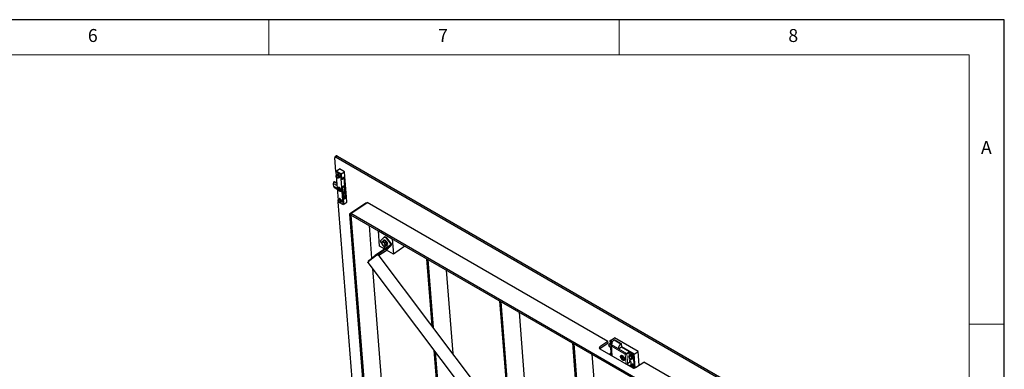
# Model space of a CAD drawing. Units: millimetres. Extents: x 5 to 415, y 1 to 292.
# Drawn here: x 274 to 415, y 242 to 292 of the extents above; entities that cross this region are included whole.
import ezdxf

# ---------------------------------------------------------------- set-up
doc = ezdxf.new("R2010")
doc.units = ezdxf.units.MM
doc.linetypes.add('PHANTOM', pattern=[12.7, 6.35, -1.27, 1.27, -1.27, 1.27, -1.27])
doc.styles.add('SLDTEXTSTYLE0', font='ISOCP', dxfattribs={"width": 0.96})

msp = doc.modelspace()

# ---------------------------------------------------------------- linework, layer by layer
at = {"color": 7, "linetype": 'Continuous', "lineweight": 25}
for p, q in [((415, 292), (5, 292)), ((415, 5), (415, 292)), ((319.5701468, 270.3316739), (319.4152273, 272.2870244)), ((319.6513845, 272.5362429), (319.4557134, 272.403516)), ((319.5945268, 272.3897056), (401.6974809, 224.9926791)), ((319.7901979, 272.5224325), (401.893152, 225.125406)), ((319.555894, 270.322006), (319.6341625, 270.3750968)), ((319.555894, 270.322006), (319.6040756, 269.7138719)), ((320.2630008, 269.9138019), (319.555894, 270.322006)), ((319.6341625, 270.3750968), (320.1037732, 270.6936414)), ((320.3412693, 269.9668927), (319.6341625, 270.3750968)), ((319.7860411, 269.9372503), (319.7469068, 269.9107049)), ((320.8108799, 270.2854373), (320.1037732, 270.6936414)), ((320.2630008, 269.9138019), (320.3412693, 269.9668927)), ((320.6053809, 265.5923781), (320.2630008, 269.9138019)), ((320.3412693, 269.9668927), (320.8108799, 270.2854373)), ((320.3412693, 269.9668927), (320.3960501, 269.2754649)), ((320.8656608, 269.5940095), (320.8108799, 270.2854373)), ((319.715173, 268.3116317), (319.1888255, 268.6154857)), ((319.2843548, 268.8318975), (319.3821903, 268.898261)), ((319.6926265, 268.5962072), (319.2843548, 268.8318975)), ((319.3821903, 268.898261), (319.6824274, 268.7249378)), ((319.5984072, 269.7021434), (319.6229392, 269.7529019)), ((319.6073374, 269.6727029), (319.8814035, 266.2135185)), ((319.7028242, 269.4769139), (319.6366344, 269.5800449)), ((319.6754338, 269.8226278), (319.7788551, 269.8927802)), ((319.869577, 269.8404076), (319.7788551, 269.8927802)), ((319.8568775, 269.7178826), (319.9602988, 269.788035)), ((319.8568775, 269.7178826), (319.8951047, 269.595784)), ((319.9602988, 269.788035), (319.869577, 269.8404076)), ((319.8842679, 269.3721687), (319.9876892, 269.4423211)), ((319.9612945, 269.492653), (319.9087999, 269.4229271)), ((320.0125074, 269.6754202), (319.9602988, 269.788035)), ((319.9612945, 269.492653), (320.0647159, 269.5628054)), ((319.9876892, 269.4423211), (320.0262026, 269.5025632)), ((320.0647159, 269.5628054), (320.0125074, 269.6754202)), ((320.0187713, 269.4909394), (320.0275853, 269.496918)), ((320.0262026, 269.5025632), (320.0647159, 269.5628054)), ((320.0587718, 269.4509417), (320.097906, 269.4774871)), ((320.3960501, 269.2754649), (320.8656608, 269.5940095)), ((320.4811661, 269.2421272), (320.5985688, 269.3217633)), ((320.7233661, 269.3413617), (320.5990219, 269.413144)), ((320.7482581, 269.5143734), (320.8656608, 269.5940095)), ((320.9126005, 267.4400899), (320.7482581, 269.5143734)), ((320.7688009, 269.2550879), (320.9126005, 267.4400899)), ((321.0984792, 266.6554413), (320.8656608, 269.5940095)), ((319.2196397, 268.2265575), (319.7459873, 267.9227036)), ((319.3459832, 268.0540412), (319.754255, 267.8183509)), ((319.9644235, 268.0282306), (319.9883901, 267.7257309)), ((320.2394095, 267.8694846), (319.9644235, 268.0282306)), ((320.2182906, 267.8816762), (319.9883901, 267.7257309)), ((319.9883901, 267.7257309), (320.2633761, 267.5669849)), ((320.2633761, 267.5669849), (320.2394095, 267.8694846)), ((320.7624323, 268.2944981), (320.4884927, 268.1086804)), ((320.4884927, 268.1086804), (320.6170081, 266.4865952)), ((320.5087076, 267.853534), (320.5106727, 267.8523996)), ((320.5106727, 267.8523996), (320.5637504, 268.0933181)), ((320.5414869, 267.4634714), (320.5106727, 267.8523996)), ((320.5637504, 268.0933181), (320.5108588, 268.1238518)), ((320.5414869, 267.4634714), (320.5395218, 267.4646059)), ((320.6253789, 267.3154618), (320.5414869, 267.4634714)), ((320.5477895, 267.3602532), (320.6253789, 267.3154618)), ((320.5637504, 268.0933181), (320.661586, 268.1596816)), ((320.6086944, 268.1902152), (320.661586, 268.1596816)), ((320.7232144, 267.3818253), (320.6253789, 267.3154618)), ((320.8343321, 267.3869991), (320.638661, 267.2542722)), ((320.7172284, 267.2089162), (320.638661, 267.2542722)), ((320.638661, 267.2542722), (320.6831704, 266.6924871)), ((320.661586, 268.1596816), (320.745478, 268.0116719)), ((320.9128995, 267.3416431), (320.7172284, 267.2089162)), ((320.7172284, 267.2089162), (320.7617378, 266.6471311)), ((320.7762922, 267.6227438), (320.7232144, 267.3818253)), ((320.745478, 268.0116719), (320.7762922, 267.6227438)), ((320.8343321, 267.3869991), (320.7624323, 268.2944981)), ((320.9126005, 267.4400899), (320.8343321, 267.3869991)), ((320.9896055, 266.8339897), (320.9450961, 267.3957748)), ((319.875735, 266.2017901), (319.900267, 266.2525485)), ((319.8846652, 266.1723495), (319.8982741, 266.0005821)), ((319.8982741, 266.0005821), (320.6053809, 265.5923781)), ((319.9801521, 265.9765605), (319.9139622, 266.0796916)), ((323.1471703, 225.183504), (319.9140128, 265.9914964)), ((319.9527617, 266.3222744), (320.056183, 266.3924268)), ((320.0633689, 266.436897), (320.0242347, 266.4103516)), ((320.1469049, 266.3400542), (320.056183, 266.3924268)), ((320.1342053, 266.2175292), (320.2376267, 266.2876816)), ((320.1342053, 266.2175292), (320.1724326, 266.0954307)), ((320.2376267, 266.2876816), (320.1469049, 266.3400542)), ((320.1615958, 265.8718153), (320.2650171, 265.9419677)), ((320.2386224, 265.9922997), (320.1861278, 265.9225737)), ((320.2898352, 266.1750669), (320.2376267, 266.2876816)), ((320.2386224, 265.9922997), (320.3420438, 266.0624521)), ((320.2650171, 265.9419677), (320.3035304, 266.0022099)), ((320.3420438, 266.0624521), (320.2898352, 266.1750669)), ((320.2960992, 265.990586), (320.3049132, 265.9965647)), ((320.3035304, 266.0022099), (320.3420438, 266.0624521)), ((320.3360997, 265.9505884), (320.3752339, 265.9771337)), ((320.6288685, 266.3368967), (321.0984792, 266.6554413)), ((320.6288685, 266.3368967), (320.6836494, 265.6454688)), ((320.7617378, 266.6471311), (320.6831704, 266.6924871)), ((320.6836494, 265.6454688), (321.15326, 265.9640135)), ((320.6934418, 266.5628444), (320.8108445, 266.6424805)), ((320.8176921, 266.5560521), (320.7002894, 266.4764159)), ((320.7617378, 266.6471311), (320.9574089, 266.779858)), ((320.8908811, 266.6278739), (320.9810766, 266.5758051)), ((320.9810766, 266.5758051), (320.9644936, 266.7851104)), ((320.9810766, 266.5758051), (321.0984792, 266.6554413)), ((321.15326, 265.9640135), (321.0984792, 266.6554413)), ((323.8652779, 265.8004814), (321.5172245, 264.2077582)), ((321.6965241, 264.3104394), (324.0445775, 265.9031625)), ((323.8803628, 265.791773), (323.8652779, 265.8004814)), ((358.4178238, 246.0599098), (324.0445775, 265.9031625)), ((320.6836494, 265.6454688), (320.6053809, 265.5923781)), ((395.549899, 221.6757936), (321.6965241, 264.3104394)), ((321.7136431, 264.0943682), (321.6965241, 264.3104394)), ((321.5172245, 264.2077582), (321.7136431, 264.0943682)), ((321.5172245, 264.2077582), (324.5986453, 225.3149432)), ((395.567018, 221.4597224), (321.7136431, 264.0943682)), ((321.7136431, 264.0943682), (324.7950639, 225.2015532)), ((324.3064757, 262.5975578), (324.6759083, 257.9346853)), ((325.6420141, 261.8265679), (327.6061996, 260.6926677)), ((325.8132041, 259.665856), (325.6420141, 261.8265679)), ((325.9919398, 260.4554452), (326.4772686, 260.9294182)), ((326.1361528, 260.0207722), (326.0529921, 260.1312124)), ((326.1010212, 260.1365936), (326.1408857, 260.219076)), ((326.2261894, 260.3323807), (326.3952275, 260.447042)), ((326.4015086, 260.5072544), (326.3388938, 260.4647817)), ((326.5426505, 260.3619365), (326.3952275, 260.447042)), ((326.546596, 260.9779228), (326.4878946, 260.9381047)), ((326.5210354, 260.1621697), (326.6900735, 260.276831)), ((326.5210354, 260.1621697), (326.5831547, 259.9637596)), ((326.6900735, 260.276831), (326.5426505, 260.3619365)), ((326.7749124, 260.093832), (326.6900735, 260.276831)), ((326.7493334, 260.8112607), (327.3989232, 259.9485841)), ((326.8597512, 259.910833), (326.7749124, 260.093832)), ((326.8080347, 260.8510788), (327.4576245, 259.9884021)), ((327.6061996, 260.6926677), (327.7773896, 258.5319558)), ((327.3872782, 259.8070152), (325.1761961, 258.307202)), ((327.4372457, 259.7406567), (325.3598659, 258.3315359)), ((325.7054027, 258.3582105), (326.7409045, 259.0606083)), ((326.5511445, 259.239852), (325.8132041, 259.665856)), ((326.2706989, 259.7705956), (326.1631404, 259.9381835)), ((326.6656797, 259.3175431), (326.4026374, 259.666872)), ((326.5655448, 259.6003846), (326.7345829, 259.7150459)), ((326.6907131, 259.7961717), (326.6054094, 259.682867)), ((326.6907131, 259.7961717), (326.8597512, 259.910833)), ((326.7345829, 259.7150459), (326.7971671, 259.8129394)), ((326.7601694, 259.0763342), (326.7409045, 259.0606083)), ((326.7601694, 259.0763342), (327.4565107, 259.7563825)), ((326.7850913, 259.7940506), (326.791098, 259.7981251)), ((327.7773896, 258.5319558), (326.7877456, 259.1032651)), ((326.7971671, 259.8129394), (326.8597512, 259.910833)), ((326.8378777, 259.7291606), (326.9004925, 259.7716332)), ((329.4195362, 259.6458508), (327.7773896, 258.5319558)), ((324.13018, 257.337721), (357.2420126, 213.3641205)), ((324.1623165, 257.4659034), (324.1918117, 257.4267327)), ((325.1761961, 258.307202), (325.1445442, 258.2762907)), ((325.1445442, 258.2762907), (325.1888255, 258.2174837)), ((325.1761961, 258.307202), (325.22507, 258.2422958)), ((358.7137097, 214.5220955), (325.625806, 258.4639176)), ((332.5166633, 257.8579174), (332.7130819, 257.7445273)), ((332.5166633, 257.8579174), (333.2733062, 248.3077863)), ((332.7130819, 257.7445273), (333.4827817, 248.029596)), ((324.7929391, 256.4575551), (327.1431173, 226.7942763)), ((335.3059145, 256.2477169), (336.2479723, 244.3573321)), ((342.9268465, 251.8482465), (343.123265, 251.7348565)), ((342.9268465, 251.8482465), (344.3755041, 233.5637031)), ((343.123265, 251.7348565), (344.5849796, 233.2855128)), ((345.7160977, 250.2380461), (347.3501702, 229.6132489)), ((358.4178238, 246.0599098), (357.2437971, 245.2635483)), ((358.4349428, 245.8438386), (358.4178238, 246.0599098)), ((358.6848996, 246.1425804), (358.7240338, 246.1691258)), ((359.0137015, 245.9527671), (358.6848996, 246.1425804)), ((358.6848996, 246.1425804), (358.7113579, 245.8086313)), ((358.7631681, 246.1956712), (358.7240338, 246.1691258)), ((358.7240338, 246.1691258), (359.0329245, 245.990807)), ((358.7631681, 246.1956712), (359.3501814, 246.5938519)), ((359.0535281, 246.0280499), (358.7631681, 246.1956712)), ((359.3114876, 246.3248486), (359.282354, 246.3050868)), ((359.282354, 246.3050868), (360.2644468, 245.7381367)), ((359.3114876, 246.3248486), (360.2935803, 245.7578985)), ((362.7285805, 244.6435437), (359.3501814, 246.5938519)), ((333.5488972, 244.8293553), (335.5980842, 218.9651024)), ((353.3370297, 245.8385757), (353.5334482, 245.7251857)), ((353.3370297, 245.8385757), (355.477702, 218.8196199)), ((353.5334482, 245.7251857), (355.6871774, 218.5414296)), ((357.2323517, 245.0249757), (357.2609161, 245.0474771)), ((357.2445445, 245.0174313), (361.9585897, 242.2960709)), ((357.2609161, 245.0474771), (358.4349428, 245.8438386)), ((358.5442902, 245.5787701), (358.5749552, 245.6422182)), ((358.6748115, 245.2972332), (358.5920742, 245.426147)), ((358.6405735, 245.7293756), (358.7600667, 245.8104297)), ((358.7856509, 245.860496), (358.7230361, 245.8180234)), ((358.7573261, 245.2284345), (358.8209195, 244.4257757)), ((358.873469, 245.744964), (358.7600667, 245.8104297)), ((358.8673781, 245.5984441), (358.9199071, 245.6340754)), ((358.8673781, 245.5984441), (358.8911003, 245.5226748)), ((358.9315012, 245.7114627), (358.873469, 245.744964)), ((358.8754671, 245.4593989), (358.9903318, 244.0096098)), ((359.8987959, 245.015405), (358.9167031, 245.5823551)), ((358.9186729, 245.5574927), (358.9167031, 245.5823551)), ((359.9007657, 244.9905427), (358.9186729, 245.5574927)), ((359.8987959, 245.015405), (359.9007657, 244.9905427)), ((359.9007657, 244.9905427), (360.3312422, 245.2825419)), ((360.2935803, 245.7578985), (360.2644468, 245.7381367)), ((360.2935803, 245.7578985), (360.3312422, 245.2825419)), ((362.1415671, 244.2453629), (360.3305863, 245.2908199)), ((360.3312422, 245.2825419), (361.4704697, 244.6248798)), ((361.0399933, 244.3328806), (361.4704697, 244.6248798)), ((361.4704697, 244.6248798), (361.4738935, 244.5816656)), ((362.1415671, 244.2453629), (362.7285805, 244.6435437)), ((362.8843545, 242.6774084), (362.7285805, 244.6435437)), ((333.7583727, 244.551165), (335.7945027, 218.8517124)), ((356.1262809, 244.2283753), (358.4523681, 214.8691657)), ((358.6538519, 244.1959145), (358.6845169, 244.2593625)), ((358.7501352, 244.3465199), (358.8696283, 244.4275741)), ((358.8952125, 244.4776404), (358.8325978, 244.4351678)), ((358.9614152, 244.3745866), (358.8696283, 244.4275741)), ((360.3486826, 243.973888), (360.6629523, 243.792464)), ((360.376073, 243.6281741), (360.3486826, 243.973888)), ((360.6388164, 243.8063973), (360.376073, 243.6281741)), ((360.6903427, 243.4467501), (360.376073, 243.6281741)), ((360.6629523, 243.792464), (360.6903427, 243.4467501)), ((360.9118885, 244.2535612), (360.890005, 244.2387173)), ((361.0239852, 244.2899638), (361.0299956, 244.2821503)), ((361.0399933, 244.3328806), (361.0434171, 244.2896663)), ((361.0434171, 244.2896663), (361.4738935, 244.5816656)), ((361.0825513, 244.3162117), (361.3564909, 244.5020294)), ((361.121835, 244.2935337), (361.0825513, 244.3162117)), ((361.3957746, 244.4793514), (361.121835, 244.2935337)), ((361.4120011, 243.9232759), (361.4426661, 243.986724)), ((361.5425224, 243.641739), (361.4597851, 243.7706528)), ((361.4738935, 244.5816656), (362.1024329, 244.2188175)), ((361.5082844, 244.0738814), (361.6277775, 244.1549355)), ((362.0632987, 244.1922721), (361.5526105, 244.4870862)), ((361.6533617, 244.2050018), (361.590747, 244.1625292)), ((362.1024329, 244.2188175), (361.5917447, 244.5136316)), ((361.7411798, 244.0894698), (361.6277775, 244.1549355)), ((361.735089, 243.9429498), (361.8545821, 244.024004)), ((361.735089, 243.9429498), (361.782873, 243.7903267)), ((361.8545821, 244.024004), (361.7411798, 244.0894698)), ((361.769327, 243.5108075), (361.8888201, 243.5918616)), ((361.8656103, 243.6614129), (361.799992, 243.5742555)), ((361.9198428, 243.8832355), (361.8545821, 244.024004)), ((361.8656103, 243.6614129), (361.9851034, 243.7424671)), ((361.8888201, 243.5918616), (361.9369618, 243.6671643)), ((361.9851034, 243.7424671), (361.9198428, 243.8832355)), ((361.9276727, 243.6526345), (361.9337984, 243.6567896)), ((361.9369618, 243.6671643), (361.9851034, 243.7424671)), ((361.9649849, 243.6108133), (362.0275996, 243.6532859)), ((362.1024329, 244.2188175), (362.0632987, 244.1922721)), ((362.2162214, 242.262125), (362.0632987, 244.1922721)), ((362.1024329, 244.2188175), (362.1415671, 244.2453629)), ((362.1024329, 244.2188175), (362.2566779, 242.2719808)), ((362.2967764, 242.2863552), (362.1415671, 244.2453629)), ((361.2705309, 242.9372234), (361.5053362, 243.0964958)), ((361.2907846, 242.6815866), (361.2705309, 242.9372234)), ((361.5215627, 242.5404203), (361.5522277, 242.6038683)), ((361.617846, 242.6910257), (361.7373391, 242.7720799)), ((361.6621721, 243.1042305), (361.6886304, 242.7702814)), ((361.7629233, 242.8221462), (361.7003086, 242.7796736)), ((361.8507414, 242.7066141), (361.7373391, 242.7720799)), ((361.8446506, 242.5600942), (361.9641437, 242.6411484)), ((361.8446506, 242.5600942), (361.8924346, 242.407471)), ((361.9641437, 242.6411484), (361.8507414, 242.7066141)), ((362.0294044, 242.5003799), (361.9641437, 242.6411484)), ((361.9828315, 242.2837529), (362.094665, 242.3596114)), ((362.094665, 242.3596114), (362.0294044, 242.5003799)), ((362.0348042, 242.2659777), (362.0465234, 242.2843087)), ((362.0372343, 242.2697789), (362.04336, 242.273934)), ((362.0465234, 242.2843087), (362.094665, 242.3596114)), ((362.1139019, 242.2546531), (362.1371613, 242.2704303)), ((362.3506794, 242.3154078), (363.5247061, 243.1117694)), ((397.8979524, 223.2685167), (363.5247061, 243.1117694))]:
    msp.add_line(p, q, dxfattribs=at)
at = {"color": 7, "linetype": 'Continuous', "lineweight": 18}
for p, q in [((310, 292), (310, 287)), ((360, 287), (360, 292)), ((410, 287), (10, 287)), ((410, 287), (410, 55)), ((415, 248.5), (410, 248.5))]:
    msp.add_line(p, q, dxfattribs=at)
at = {"color": 8, "linetype": 'PHANTOM', "lineweight": 18}
for p, q in [((319.7901979, 272.5224325), (319.5945268, 272.3897056)), ((320.4086327, 269.2839999), (320.4811661, 269.2421272)), ((320.5260353, 269.363636), (320.5985688, 269.3217633)), ((320.9574089, 266.779858), (320.9128995, 267.3416431)), ((320.5797682, 266.9566277), (320.6661959, 266.906734)), ((320.6812028, 266.7173211), (320.5947751, 266.7672147)), ((320.6934418, 266.5628444), (320.607014, 266.6127381)), ((320.8108445, 266.6424805), (320.7806117, 266.6599335)), ((326.7493334, 260.8112607), (326.8080347, 260.8510788)), ((326.7409045, 259.0606083), (327.4372457, 259.7406567)), ((326.9507964, 259.5109425), (327.3989232, 259.9485841)), ((327.4372457, 259.7406567), (327.3872782, 259.8070152)), ((327.4576245, 259.9884021), (327.3989232, 259.9485841)), ((357.2609161, 245.0474771), (357.2437971, 245.2635483)), ((360.890005, 244.2387173), (358.9258195, 245.3726175)), ((358.9258195, 245.3726175), (359.0358925, 243.9833081)), ((361.0399933, 244.3328806), (359.9007657, 244.9905427)), ((361.000078, 242.849408), (360.890005, 244.2387173)), ((361.2475707, 242.7065335), (361.121835, 244.2935337)), ((361.4348745, 243.9858438), (361.3957746, 244.4793514)), ((361.5053362, 243.0964958), (361.4496709, 243.7990875)), ((361.5526105, 244.4870862), (361.5790688, 244.1531371)), ((361.6250369, 243.5729403), (361.6621721, 243.1042305))]:
    msp.add_line(p, q, dxfattribs=at)
at = {"color": 7, "linetype": 'Continuous', "lineweight": 25, "flags": 128}
for points in [[(319.5945268, 272.3897056), (319.5565364, 272.4076751), (319.5206638, 272.4166506), (319.4882876, 272.4162871), (319.460652, 272.4065986), (319.438819, 272.3879574), (319.4236276, 272.3610799), (319.4156617, 272.326999), (319.4152273, 272.2870244)], [(320.0992579, 269.5674333), (320.0873555, 269.6299334), (320.0617684, 269.6962078), (320.0243942, 269.7613412), (319.9780049, 269.820503), (319.9260409, 269.8693053), (319.8723561, 269.9041288), (319.8209322, 269.9223908), (319.7755829, 269.9227368), (319.7396716, 269.9051412), (319.7158618, 269.8709089), (319.7084492, 269.8450227)], [(320.1383921, 269.5939787), (320.1264897, 269.6564788), (320.1009026, 269.7227532), (320.0635284, 269.7878866), (320.0171391, 269.8470483), (319.9651751, 269.8958507), (319.9114904, 269.9306742), (319.8600664, 269.9489362), (319.8147171, 269.9492822), (319.7860411, 269.9372503)], [(319.7521743, 269.7607714), (319.7317813, 269.7711329), (319.7119715, 269.7783595), (319.6930839, 269.7823275), (319.6754417, 269.782969), (319.6593468, 269.7802731), (319.6450744, 269.7742859), (319.632869, 269.7651098), (319.6229392, 269.7529019)], [(319.7795647, 269.4150575), (319.7999578, 269.404696), (319.8197676, 269.3974695), (319.8386551, 269.3935015), (319.8562973, 269.39286), (319.8723923, 269.3955559), (319.8866646, 269.4015431), (319.8988701, 269.4107191), (319.9087999, 269.4229271)], [(319.8891441, 269.8536803), (319.8434362, 269.8727386), (319.8086762, 269.8755649)], [(319.9835245, 269.4394961), (320.0084043, 269.4368101), (320.0494166, 269.445516), (320.0795579, 269.4716736), (320.0965928, 269.5133428), (320.0992579, 269.5674333)], [(320.3960501, 269.2754649), (320.3988899, 269.2596237), (320.4046284, 269.2464314), (320.413045, 269.2363952), (320.4238164, 269.2299007), (320.4365285, 269.2271974), (320.4506928, 269.2283892), (320.4657651, 269.2334304), (320.4811661, 269.2421272)], [(320.5985688, 269.3217633), (320.6293708, 269.3391569), (320.6595154, 269.3492393), (320.6878441, 269.351623), (320.7132683, 269.3462164), (320.734811, 269.3332273), (320.7516443, 269.3131548), (320.7631213, 269.2867704), (320.7688009, 269.2550879)], [(319.8389886, 267.9317421), (319.8407391, 267.992547), (319.8561609, 268.0421271), (319.8844227, 268.0778097), (319.9240007, 268.0976709), (319.9727614, 268.1006401), (320.028076, 268.0865572), (320.0869626, 268.0561814), (320.1462464, 268.0111504), (320.2027316, 267.9538917), (320.2533729, 267.8874921), (320.2954404, 267.8155313), (320.3266661, 267.7418887), (320.3453666, 267.6705344), (320.3505339, 267.6053151), (320.3418892, 267.5497469), (320.3198987, 267.5068253), (320.2857479, 267.4788644), (320.2412779, 267.4673715), (320.188886, 267.4729661), (320.1313967, 267.4953468), (320.0719092, 267.5333069), (320.0136307, 267.5847999), (319.9597028, 267.64705), (319.9130328, 267.7167012), (319.8761367, 267.7899985), (319.8510037, 267.8629904), (319.8389886, 267.9317421)], [(320.3064337, 267.4927072), (320.2842317, 267.484272), (320.2354711, 267.4813028), (320.1801564, 267.4953856), (320.1212699, 267.5257614), (320.061986, 267.5707925), (320.0055009, 267.6280512), (319.9548595, 267.6944508), (319.912792, 267.7664116), (319.8815664, 267.8400541), (319.8628658, 267.9114084), (319.8576986, 267.9766277), (319.8663432, 268.032196), (319.8883337, 268.0751175), (319.9017987, 268.0892356)], [(320.0295022, 266.2604181), (320.0091091, 266.2707796), (319.9892994, 266.2780061), (319.9704118, 266.2819741), (319.9527696, 266.2826156), (319.9366746, 266.2799197), (319.9224023, 266.2739325), (319.9101968, 266.2647564), (319.900267, 266.2525485)], [(320.3765857, 266.06708), (320.3646833, 266.1295801), (320.3390962, 266.1958545), (320.3017221, 266.2609879), (320.2553328, 266.3201496), (320.2033688, 266.368952), (320.149684, 266.4037755), (320.09826, 266.4220374), (320.0529108, 266.4223834), (320.0169995, 266.4047878), (319.9931896, 266.3705556), (319.985777, 266.3446693)], [(320.0568926, 265.9147042), (320.0772857, 265.9043427), (320.0970954, 265.8971161), (320.115983, 265.8931481), (320.1336252, 265.8925066), (320.1497202, 265.8952025), (320.1639925, 265.9011897), (320.176198, 265.9103658), (320.1861278, 265.9225737)], [(320.41572, 266.0936253), (320.4038176, 266.1561255), (320.3782305, 266.2223999), (320.3408563, 266.2875332), (320.294467, 266.346695), (320.242503, 266.3954973), (320.1888182, 266.4303208), (320.1373943, 266.4485828), (320.092045, 266.4489288), (320.0633689, 266.436897)], [(320.166472, 266.3533269), (320.1207641, 266.3723852), (320.0860041, 266.3752115)], [(320.2608524, 265.9391427), (320.2857322, 265.9364568), (320.3267445, 265.9451627), (320.3568858, 265.9713202), (320.3739207, 266.0129895), (320.3765857, 266.06708)], [(326.0529921, 260.1312124), (326.0225254, 260.1763453), (325.9972841, 260.2237034), (325.9782382, 260.2714668), (325.9661195, 260.3178), (325.9613939, 260.3609224), (325.9642429, 260.3991769), (325.974557, 260.4310933), (325.9919398, 260.4554452)], [(326.3508928, 260.2318641), (326.3177541, 260.2487015), (326.2855632, 260.2604447), (326.2548709, 260.2668926), (326.2262023, 260.2679351), (326.200048, 260.2635543), (326.1768555, 260.2538251), (326.1570216, 260.2389139), (326.1408857, 260.219076)], [(326.9026554, 259.9155471), (326.8894198, 259.994107), (326.8621083, 260.0774767), (326.8219977, 260.1617579), (326.7709637, 260.2430098), (326.7113926, 260.317433), (326.6460698, 260.3815477), (326.5780497, 260.432356), (326.510513, 260.467482), (326.4466175, 260.4852833), (326.3893509, 260.4849276), (326.341391, 260.4664315), (326.3049803, 260.4306598), (326.2818213, 260.3792852), (326.2790892, 260.3682634)], [(326.9652702, 259.9580198), (326.9520346, 260.0365796), (326.924723, 260.1199493), (326.8846125, 260.2042305), (326.8335785, 260.2854824), (326.7740073, 260.3599056), (326.7086845, 260.4240203), (326.6406645, 260.4748286), (326.5731277, 260.5099546), (326.5092323, 260.5277559), (326.4519657, 260.5274002), (326.4040058, 260.5089041), (326.4015086, 260.5072544)], [(326.4772686, 260.9294182), (326.5010522, 260.9452697), (326.5303226, 260.9520116), (326.5639549, 260.9493848), (326.6006566, 260.9374903), (326.6390174, 260.9167852), (326.677563, 260.8880652), (326.7148121, 260.8524339), (326.7493334, 260.8112607)], [(326.546596, 260.9779228), (326.5597536, 260.9850878), (326.5890239, 260.9918296), (326.6226562, 260.9892029), (326.659358, 260.9773084), (326.6977187, 260.9566033), (326.7362643, 260.9278832), (326.7735135, 260.892252), (326.8080347, 260.8510788)], [(326.3954022, 259.670079), (326.4285409, 259.6532416), (326.4607318, 259.6414984), (326.4914241, 259.6350504), (326.5200927, 259.6340079), (326.546247, 259.6383888), (326.5694395, 259.648118), (326.5892734, 259.6630291), (326.6054094, 259.682867)], [(326.7260866, 259.7092827), (326.7597921, 259.7065482), (326.8127156, 259.7160297), (326.8551496, 259.7433236), (326.8851101, 259.7871537), (326.9011961, 259.8454705), (326.9026554, 259.9155471)], [(324.13018, 257.337721), (324.1289751, 257.3442543), (324.1390975, 257.3653705), (324.1649681, 257.3978989), (324.2060356, 257.4411462), (324.2614248, 257.4941905), (324.329955, 257.5559015), (324.4101656, 257.6249638), (324.5003473, 257.6999055), (324.5985777, 257.7791293), (324.7027635, 257.8609467), (324.8106839, 257.943614), (324.9200389, 258.0253691), (325.0284978, 258.1044697), (325.1337489, 258.1792298), (325.2335491, 258.2480561)], [(325.1445442, 258.2762907), (325.0488182, 258.2101958), (324.9476556, 258.138117), (324.8435472, 258.0618291), (324.7390567, 257.9832106), (324.6367569, 257.9041973), (324.5391667, 257.8267348), (324.4486892, 257.7527305), (324.3675522, 257.6840065), (324.2977536, 257.6222552), (324.2410121, 257.568997), (324.1987248, 257.5255434), (324.1719329, 257.4929643), (324.1612962, 257.4720618), (324.1623165, 257.4659034)], [(325.2335491, 258.2480561), (325.3257711, 258.3094816), (325.4084496, 258.3621972), (325.4798223, 258.4050793), (325.5383681, 258.4372141), (325.5828391, 258.4579164), (325.6122875, 258.4667453), (325.625806, 258.4639176)], [(358.7364992, 245.6520551), (358.7110079, 245.665007), (358.6862456, 245.6740402), (358.6626362, 245.6790002), (358.6405834, 245.6798021), (358.6204647, 245.6764322), (358.6026243, 245.6689482), (358.5873675, 245.6574781), (358.5749552, 245.6422182)], [(358.9435802, 245.7638542), (358.9044527, 245.7923955), (358.8458099, 245.8223549), (358.7912103, 245.8347089), (358.7440843, 245.8286814), (358.7073932, 245.804651), (358.6834424, 245.7641277), (358.681076, 245.7568491)], [(358.8460608, 244.2691995), (358.8205695, 244.2821513), (358.7958073, 244.2911845), (358.7721978, 244.2961445), (358.7501451, 244.2969465), (358.7300264, 244.2935766), (358.712186, 244.2860926), (358.6969291, 244.2746225), (358.6845169, 244.2593625)], [(358.9562999, 244.4391502), (358.9553716, 244.4394992), (358.9007719, 244.4518533), (358.8536459, 244.4458257), (358.8169548, 244.4217953), (358.793004, 244.381272), (358.7906377, 244.3739935)], [(358.9519087, 244.494575), (358.9162607, 244.4882983), (358.8952125, 244.4776404)], [(358.959795, 244.3950364), (358.9502394, 244.3979608), (358.9116518, 244.4033144)], [(360.5451911, 243.3862123), (360.4812545, 243.430353), (360.4191068, 243.4875845), (360.3616539, 243.555231), (360.3115824, 243.6301291), (360.2712334, 243.7087769), (360.2424937, 243.7874967), (360.2267071, 243.8626078), (360.2246118, 243.9305981), (360.2363056, 243.9882884), (360.261242, 244.0329811), (360.2982547, 244.0625865), (360.3456133, 244.0757203), (360.4011032, 244.0717683), (360.4621298, 244.0509153), (360.5258395, 244.0141365), (360.5892534, 243.9631515), (360.6494063, 243.9003443), (360.7034855, 243.8286517), (360.7489624, 243.7514261), (360.7837104, 243.6722783), (360.8061049, 243.5949093), (360.8150986, 243.5229367), (360.810271, 243.4597259), (360.7918479, 243.4082325), (360.7606907, 243.3708644), (360.7182563, 243.3493688), (360.6665288, 243.3447508), (360.6079271, 243.3572264), (360.5451911, 243.3862123)], [(360.5451911, 243.3862123), (360.4812545, 243.430353), (360.4191068, 243.4875845), (360.3616539, 243.555231), (360.3115824, 243.6301291), (360.2712334, 243.7087769), (360.2424937, 243.7874967), (360.2267071, 243.8626078), (360.2246118, 243.9305981), (360.2363056, 243.9882884), (360.261242, 244.0329811), (360.2982547, 244.0625865), (360.3456133, 244.0757203), (360.4011032, 244.0717683), (360.4621298, 244.0509153), (360.5258395, 244.0141365), (360.5892534, 243.9631515), (360.6494063, 243.9003443), (360.7034855, 243.8286517), (360.7489624, 243.7514261), (360.7837104, 243.6722783), (360.8061049, 243.5949093), (360.8150986, 243.5229367), (360.810271, 243.4597259), (360.7918479, 243.4082325), (360.7606907, 243.3708644), (360.7182563, 243.3493688), (360.6665288, 243.3447508), (360.6079271, 243.3572264), (360.5451911, 243.3862123)], [(361.60421, 243.9965609), (361.5787187, 244.0095128), (361.5539565, 244.018546), (361.530347, 244.023506), (361.5082943, 244.0243079), (361.4881756, 244.020938), (361.4703352, 244.013454), (361.4550783, 244.0019839), (361.4426661, 243.986724)], [(361.8905986, 243.5946435), (361.8968107, 243.5941278), (361.9439367, 243.6001554), (361.9806278, 243.6241858), (362.0045787, 243.6647091), (362.0142843, 243.7191791), (362.0091349, 243.7841733), (361.989454, 243.8556078), (361.9564783, 243.9289941), (361.9122797, 243.9997211), (361.8596354, 244.0633448), (361.8018532, 244.1158674), (361.7425638, 244.1539888), (361.6854925, 244.1753137), (361.6342255, 244.1785021), (361.5919838, 244.1633537), (361.5614219, 244.1308203), (361.5487869, 244.1013549)], [(361.638448, 243.5644185), (361.6639393, 243.5514667), (361.6887016, 243.5424335), (361.712311, 243.5374735), (361.7343638, 243.5366716), (361.7544825, 243.5400414), (361.7723229, 243.5475255), (361.7875797, 243.5589956), (361.799992, 243.5742555)], [(362.0275996, 243.6532859), (362.0432426, 243.6666584), (362.0671934, 243.7071817), (362.0768991, 243.7616517), (362.0717497, 243.8266459), (362.0520688, 243.8980804), (362.0190931, 243.9714667), (361.9748944, 244.0421937), (361.9222501, 244.1058174), (361.8644679, 244.15834), (361.8051785, 244.1964615), (361.7481073, 244.2177863), (361.6968402, 244.2209747), (361.6545986, 244.2058263), (361.6533617, 244.2050018)], [(361.7607469, 244.1027425), (361.7083886, 244.1253222), (361.669801, 244.1306759)], [(361.7137716, 242.6137053), (361.6882803, 242.6266571), (361.6635181, 242.6356903), (361.6399086, 242.6406503), (361.6178559, 242.6414522), (361.5977372, 242.6380823), (361.5798968, 242.6305983), (361.56464, 242.6191282), (361.5522277, 242.6038683)], [(362.1231298, 242.3677476), (362.110616, 242.4365041), (362.0840784, 242.50949), (362.0451846, 242.5821194), (361.9963783, 242.6498287), (361.9407262, 242.7083634), (361.8817251, 242.7540456), (361.8230824, 242.784005), (361.7684827, 242.796359), (361.7213568, 242.7903315), (361.6846657, 242.7663011), (361.6607148, 242.7257778), (361.6583485, 242.7184992)], [(362.1857446, 242.4102202), (362.1732308, 242.4789767), (362.1466932, 242.5519626), (362.1077993, 242.624592), (362.058993, 242.6923013), (362.0033409, 242.750836), (361.9443399, 242.7965182), (361.8856972, 242.8264776), (361.8310975, 242.8388317), (361.7839715, 242.8328041), (361.7629233, 242.8221462)], [(361.8703085, 242.7198868), (361.8179503, 242.7424666), (361.7793626, 242.7478202)]]:
    msp.add_lwpolyline(points, dxfattribs=at)
at = {"color": 7, "linetype": 'Continuous', "lineweight": 25}
for centre, radius, start, end in [((319.709817, 272.4190315), 0.130969, 52.139522089, 116.497261765), ((320.6396758, 268.5347497), 1.4530949, 176.814925121, 192.245071075), ((319.8023811, 269.6801478), 0.19363, 157.930086519, 211.129909677), ((319.9822151, 269.7350205), 0.3787394, 204.153839149, 237.651640228), ((319.5495239, 269.4408084), 0.3787394, 24.153839149, 57.651640228), ((319.709337, 269.5513098), 0.3517933, 3.344298041, 59.261812727), ((319.7293579, 269.4956812), 0.19363, 337.930086519, 31.129909677), ((319.974332, 269.5635503), 0.0852981, 308.632251352, 353.580844666), ((320.0202019, 269.5697739), 0.1206432, 310.096852507, 11.573862522), ((320.8900245, 267.3907975), 0.0542164, 294.955895721, 65.392106008), ((320.079709, 266.1797944), 0.19363, 157.930086519, 211.129909677), ((320.259543, 266.2346672), 0.3787394, 204.153839149, 237.651640228), ((319.8268518, 265.9404551), 0.3787394, 24.153839149, 57.651640228), ((319.9866648, 266.0509565), 0.3517933, 3.344298041, 59.261812727), ((320.0066858, 265.9953278), 0.19363, 337.930086519, 31.129909677), ((320.2516599, 266.0631969), 0.0852981, 308.632251332, 353.580844687), ((320.2975298, 266.0694206), 0.1206432, 310.096852507, 11.573862522), ((320.8738524, 266.3055636), 0.3142314, 125.038926844, 144.82265751), ((320.7983706, 266.3381674), 0.1695068, 125.354030505, 180.429542961), ((320.7073818, 266.784729), 0.1758952, 306.029807178, 338.978629218), ((320.6114219, 266.8407655), 0.3515809, 305.922700316, 350.059371966), ((320.9276488, 266.8341997), 0.0619571, 298.707272244, 359.805815939), ((326.4324788, 260.1008507), 0.3146487, 157.930086519, 211.129909677), ((326.0215859, 259.7119242), 0.6154515, 24.153839149, 57.651640228), ((326.4434157, 260.1897247), 0.2246226, 56.885227075, 87.769721583), ((326.2899557, 259.922164), 0.5328555, 42.151458024, 58.782174395), ((326.2610122, 259.8727162), 0.5874887, 7.031135471, 42.714003015), ((326.7247091, 260.1900189), 0.6154515, 204.153839149, 237.651640228), ((326.3138162, 259.8010924), 0.3146487, 337.930086519, 31.129909677), ((326.7102023, 259.9026874), 0.1322021, 307.727656176, 350.497324759), ((326.7779521, 259.9186714), 0.1914063, 309.807541815, 11.863173213), ((327.3260412, 259.8833158), 0.0978353, 308.74969778, 41.845506811), ((327.330081, 259.8741826), 0.1712117, 308.74969778, 41.845506811), ((359.9556864, 245.510566), 1.0414605, 130.280267217, 176.047399855), ((357.3009846, 245.1406623), 0.135541, 114.955895721, 245.392106008), ((358.7992577, 245.5512756), 0.2420375, 157.930086519, 211.129909677), ((359.0240502, 245.6198665), 0.4734242, 204.153839149, 237.651640228), ((358.5001441, 245.2705609), 0.4487779, 30.836937574, 58.219683629), ((358.8548514, 245.3367161), 0.1439383, 234.240997789, 286.657998354), ((358.8570697, 245.7130885), 0.1637975, 48.571672191, 115.850139564), ((358.786225, 245.5659676), 0.2207733, 48.48488134, 85.879066969), ((360.9377791, 244.9436159), 1.0414605, 130.280267217, 176.047399855), ((358.796947, 244.1928149), 0.1306488, 149.378638474, 178.323128904), ((358.6147493, 243.8943272), 0.4404932, 33.996013463, 58.32372275), ((361.4843432, 244.3004925), 0.2386699, 63.256309234, 122.39049339), ((361.4810095, 244.3449935), 0.1591133, 63.256309234, 122.39049339), ((361.6669685, 243.8957814), 0.2420375, 157.930086519, 211.129909677), ((361.891761, 243.9643723), 0.4734242, 204.153839149, 237.651640228), ((361.350897, 243.5966072), 0.4734242, 24.153839149, 57.651640228), ((361.5257567, 243.7171372), 0.4515659, 6.040884788, 58.641606111), ((361.5756895, 243.6651981), 0.2420375, 337.930086519, 31.129909677), ((361.8742478, 243.7357471), 0.0988967, 307.024006943, 352.203322884), ((361.5905711, 242.9621378), 0.1591133, 63.256309234, 122.39049339), ((361.6646578, 242.5373207), 0.1306488, 149.378638474, 178.323128904), ((361.4604586, 242.2137515), 0.4734242, 24.153839149, 57.651640228), ((361.6353183, 242.3342816), 0.4515659, 6.040884788, 58.641606111), ((361.5282494, 242.2353243), 0.4028217, 11.663257053, 25.299633152), ((362.1375922, 242.6513027), 0.3977832, 243.256309234, 302.39049339), ((361.9838094, 242.3528915), 0.0988967, 307.024006943, 352.203322884), ((361.957555, 242.3417286), 0.1676067, 328.999535406, 8.930628282), ((362.0412038, 242.3821172), 0.1472474, 310.66800484, 11.002710188)]:
    msp.add_arc(centre, radius, start, end, dxfattribs=at)
for major_axis, ratio, start_param, end_param in [((-0.2504696, 1.6771663), 0.6933132062, 0.75139119, 0.9111449604), ((1.2255661, -1.1113859), 0.2670928563, 3.9781205165, 4.1378742869)]:
    msp.add_ellipse((320.2611763, 267.7248711), major_axis=major_axis, ratio=ratio, start_param=start_param, end_param=end_param, dxfattribs=at)
for points, knots in [([(319.6366344, 269.5800449), (319.6354109, 269.5827234), (319.6179796, 269.620887), (319.6078375, 269.6629928), (319.5984072, 269.7021434)], [0, 0, 0, 0, 0.0701852045, 1, 1, 1, 1]), ([(319.6229392, 269.7529019), (319.6238659, 269.7543391), (319.6370703, 269.7748171), (319.6569497, 269.7995919), (319.6754338, 269.8226278)], [0, 0, 0, 0, 0.0701852045, 1, 1, 1, 1]), ([(319.6754338, 269.8226278), (319.6919041, 269.806193), (319.7143028, 269.7838427), (319.7442485, 269.7655998), (319.7521743, 269.7607714)], [0, 0, 0, 0, 0.7353286782, 1, 1, 1, 1]), ([(319.7795647, 269.4150575), (319.7716389, 269.4198859), (319.7416932, 269.4381288), (319.7192946, 269.4604791), (319.7028242, 269.4769139)], [0, 0, 0, 0, 0.2646713218, 1, 1, 1, 1]), ([(319.7521743, 269.7607714), (319.7767241, 269.7485914), (319.8095695, 269.7322957), (319.8473384, 269.7207888), (319.8568775, 269.7178826)], [0, 0, 0, 0, 0.7474363122, 1, 1, 1, 1]), ([(319.8842679, 269.3721687), (319.8747288, 269.3750749), (319.8369599, 269.3865818), (319.8041145, 269.4028775), (319.7795647, 269.4150575)], [0, 0, 0, 0, 0.2525636878, 1, 1, 1, 1]), ([(319.9087999, 269.4229271), (319.9079011, 269.4215088), (319.8950945, 269.4013006), (319.8894843, 269.3862049), (319.8842679, 269.3721687)], [0, 0, 0, 0, 0.0701852045, 1, 1, 1, 1]), ([(319.8951047, 269.595784), (319.896356, 269.5931245), (319.9141851, 269.5552307), (319.9385965, 269.5228039), (319.9612945, 269.492653)], [0, 0, 0, 0, 0.0701852045, 1, 1, 1, 1]), ([(319.9139622, 266.0796916), (319.9127388, 266.0823701), (319.8953075, 266.1205337), (319.8851654, 266.1626395), (319.875735, 266.2017901)], [0, 0, 0, 0, 0.0701852045, 1, 1, 1, 1]), ([(319.900267, 266.2525485), (319.9011938, 266.2539858), (319.9143982, 266.2744638), (319.9342775, 266.2992385), (319.9527617, 266.3222744)], [0, 0, 0, 0, 0.0701852045, 1, 1, 1, 1]), ([(319.9527617, 266.3222744), (319.969232, 266.3058396), (319.9916307, 266.2834893), (320.0215764, 266.2652464), (320.0295022, 266.2604181)], [0, 0, 0, 0, 0.7353286782, 1, 1, 1, 1]), ([(320.0568926, 265.9147042), (320.0489668, 265.9195325), (320.0190211, 265.9377754), (319.9966224, 265.9601257), (319.9801521, 265.9765605)], [0, 0, 0, 0, 0.2646713218, 1, 1, 1, 1]), ([(320.0295022, 266.2604181), (320.054052, 266.2482381), (320.0868974, 266.2319423), (320.1246663, 266.2204354), (320.1342053, 266.2175292)], [0, 0, 0, 0, 0.7474363122, 1, 1, 1, 1]), ([(320.1615958, 265.8718153), (320.1520567, 265.8747215), (320.1142878, 265.8862284), (320.0814424, 265.9025241), (320.0568926, 265.9147042)], [0, 0, 0, 0, 0.2525636878, 1, 1, 1, 1]), ([(320.1861278, 265.9225737), (320.1852289, 265.9211554), (320.1724223, 265.9009473), (320.1668122, 265.8858515), (320.1615958, 265.8718153)], [0, 0, 0, 0, 0.0701852045, 1, 1, 1, 1]), ([(320.1724326, 266.0954307), (320.1736839, 266.0927711), (320.191513, 266.0548773), (320.2159244, 266.0224506), (320.2386224, 265.9922997)], [0, 0, 0, 0, 0.0701852045, 1, 1, 1, 1]), ([(326.1631404, 259.9381835), (326.1611515, 259.9425379), (326.1328258, 260.0045539), (326.1163449, 260.0729759), (326.1010212, 260.1365936)], [0, 0, 0, 0, 0.07021476643, 1, 1, 1, 1]), ([(326.1408857, 260.219076), (326.1423923, 260.2214126), (326.1638496, 260.2546894), (326.1961536, 260.2949484), (326.2261894, 260.3323807)], [0, 0, 0, 0, 0.0702147664, 1, 1, 1, 1]), ([(326.2261894, 260.3323807), (326.2529538, 260.3056741), (326.2893516, 260.2693549), (326.3380134, 260.2397102), (326.3508928, 260.2318641)], [0, 0, 0, 0, 0.7353286782, 1, 1, 1, 1]), ([(326.3508928, 260.2318641), (326.3907863, 260.2120716), (326.44416, 260.185591), (326.5055345, 260.1668923), (326.5210354, 260.1621697)], [0, 0, 0, 0, 0.7474363122, 1, 1, 1, 1]), ([(326.3954022, 259.670079), (326.3825228, 259.6779251), (326.333861, 259.7075698), (326.2974632, 259.743889), (326.2706989, 259.7705956)], [0, 0, 0, 0, 0.2646713218, 1, 1, 1, 1]), ([(326.5655448, 259.6003846), (326.5500439, 259.6051072), (326.4886694, 259.6238059), (326.4352957, 259.6502865), (326.3954022, 259.670079)], [0, 0, 0, 0, 0.2525636878, 1, 1, 1, 1]), ([(326.6054094, 259.682867), (326.6039482, 259.6805613), (326.5831376, 259.6477231), (326.5740212, 259.6231927), (326.5655448, 259.6003846)], [0, 0, 0, 0, 0.0702147664, 1, 1, 1, 1]), ([(326.5831547, 259.9637596), (326.5851889, 259.959436), (326.6141614, 259.8978587), (326.6538299, 259.8451652), (326.6907131, 259.7961717)], [0, 0, 0, 0, 0.0702147664, 1, 1, 1, 1]), ([(358.5920742, 245.426147), (358.5905446, 245.4294959), (358.5687556, 245.4772004), (358.5560779, 245.5298327), (358.5442902, 245.5787701)], [0, 0, 0, 0, 0.0702005767, 1, 1, 1, 1]), ([(358.5749552, 245.6422182), (358.5761139, 245.6440151), (358.5926195, 245.6696127), (358.6174687, 245.7005811), (358.6405735, 245.7293756)], [0, 0, 0, 0, 0.0702005767, 1, 1, 1, 1]), ([(358.6405735, 245.7293756), (358.6611615, 245.7088321), (358.6891598, 245.6808942), (358.726592, 245.6580906), (358.7364992, 245.6520551)], [0, 0, 0, 0, 0.7353286782, 1, 1, 1, 1]), ([(358.7707372, 245.2199128), (358.76083, 245.2259482), (358.7233978, 245.2487518), (358.6953995, 245.2766897), (358.6748115, 245.2972332)], [0, 0, 0, 0, 0.2646713218, 1, 1, 1, 1]), ([(358.7364992, 245.6520551), (358.7671864, 245.6368301), (358.8082431, 245.6164605), (358.8554543, 245.6020769), (358.8673781, 245.5984441)], [0, 0, 0, 0, 0.7474363122, 1, 1, 1, 1]), ([(358.9016161, 245.1663017), (358.8896923, 245.1699345), (358.8424812, 245.1843181), (358.8014245, 245.2046877), (358.7707372, 245.2199128)], [0, 0, 0, 0, 0.2525636878, 1, 1, 1, 1]), ([(358.9186729, 245.5574927), (358.9150019, 245.5452058), (358.9076565, 245.5206203), (358.9031242, 245.4705602), (358.9074398, 245.4186424), (358.919856, 245.3875507), (358.9258195, 245.3726175)], [0, 0, 0, 0, 0.2546508618, 0.5095417072, 0.7644337552, 1, 1, 1, 1]), ([(358.6845169, 244.2593625), (358.6856756, 244.2611595), (358.7021811, 244.286757), (358.7270304, 244.3177255), (358.7501352, 244.3465199)], [0, 0, 0, 0, 0.0702005767, 1, 1, 1, 1]), ([(358.7501352, 244.3465199), (358.7707231, 244.3259764), (358.7987214, 244.2980385), (358.8361536, 244.275235), (358.8460608, 244.2691995)], [0, 0, 0, 0, 0.7353286782, 1, 1, 1, 1]), ([(358.8460608, 244.2691995), (358.8767481, 244.2539745), (358.9178048, 244.2336048), (358.9650159, 244.2192212), (358.9769398, 244.2155884)], [0, 0, 0, 0, 0.7474363122, 1, 1, 1, 1]), ([(360.890005, 244.2387173), (360.896983, 244.2472329), (360.9109454, 244.264272), (360.94745, 244.2943766), (360.9915096, 244.3200978), (361.0242622, 244.3287331), (361.0399933, 244.3328806)], [0, 0, 0, 0, 0.2546508618, 0.5095417072, 0.7644337552, 1, 1, 1, 1]), ([(360.9118885, 244.2535612), (360.9173326, 244.2571625), (360.9279308, 244.2641732), (360.9405284, 244.2688747), (360.9466549, 244.2711611)], [0, 0, 0, 0, 0.5136793072, 1, 1, 1, 1]), ([(361.0825513, 244.3162117), (361.0713996, 244.3063354), (361.0490961, 244.2865829), (361.0059121, 244.268719), (360.9626985, 244.2606304), (360.9403257, 244.2637186), (360.9291392, 244.2652627)], [0, 0, 0, 0, 0.2500000106, 0.5000000071, 0.7500000035, 1, 1, 1, 1]), ([(361.0434171, 244.2896663), (361.0273841, 244.2888686), (360.9952604, 244.2872702), (360.9613157, 244.2761953), (360.9478534, 244.2716097), (360.9441869, 244.2703608)], [0, 0, 0, 0, 0.420300985, 0.8421198103, 1, 1, 1, 1]), ([(361.4597851, 243.7706528), (361.4582555, 243.7740016), (361.4364664, 243.8217062), (361.4237887, 243.8743385), (361.4120011, 243.9232759)], [0, 0, 0, 0, 0.0702005767, 1, 1, 1, 1]), ([(361.4426661, 243.986724), (361.4438248, 243.9885209), (361.4603303, 244.0141185), (361.4851796, 244.0450869), (361.5082844, 244.0738814)], [0, 0, 0, 0, 0.0702005767, 1, 1, 1, 1]), ([(361.5082844, 244.0738814), (361.5288723, 244.0533378), (361.5568706, 244.0254), (361.5943028, 244.0025964), (361.60421, 243.9965609)], [0, 0, 0, 0, 0.7353286782, 1, 1, 1, 1]), ([(361.638448, 243.5644185), (361.6285408, 243.570454), (361.5911086, 243.5932576), (361.5631103, 243.6211955), (361.5425224, 243.641739)], [0, 0, 0, 0, 0.2646713218, 1, 1, 1, 1]), ([(361.60421, 243.9965609), (361.6348973, 243.9813359), (361.675954, 243.9609662), (361.7231651, 243.9465826), (361.735089, 243.9429498)], [0, 0, 0, 0, 0.7474363122, 1, 1, 1, 1]), ([(361.769327, 243.5108075), (361.7574031, 243.5144402), (361.710192, 243.5288238), (361.6691353, 243.5491935), (361.638448, 243.5644185)], [0, 0, 0, 0, 0.2525636878, 1, 1, 1, 1]), ([(361.799992, 243.5742555), (361.7988682, 243.5724822), (361.78286, 243.5472221), (361.7758473, 243.5283524), (361.769327, 243.5108075)], [0, 0, 0, 0, 0.0702005767, 1, 1, 1, 1]), ([(361.782873, 243.7903267), (361.7844375, 243.7870015), (361.806724, 243.7396343), (361.8372382, 243.6991009), (361.8656103, 243.6614129)], [0, 0, 0, 0, 0.0702005767, 1, 1, 1, 1]), ([(361.5522277, 242.6038683), (361.5533864, 242.6056653), (361.569892, 242.6312628), (361.5947412, 242.6622313), (361.617846, 242.6910257)], [0, 0, 0, 0, 0.0702005767, 1, 1, 1, 1]), ([(361.617846, 242.6910257), (361.6384339, 242.6704822), (361.6664322, 242.6425443), (361.7038644, 242.6197407), (361.7137716, 242.6137053)], [0, 0, 0, 0, 0.7353286782, 1, 1, 1, 1]), ([(361.7137716, 242.6137053), (361.7444589, 242.5984802), (361.7855156, 242.5781106), (361.8327268, 242.563727), (361.8446506, 242.5600942)], [0, 0, 0, 0, 0.7474363122, 1, 1, 1, 1]), ([(361.8924346, 242.407471), (361.8939964, 242.4041435), (361.9124697, 242.3647841), (361.9377752, 242.3310992), (361.9609413, 242.3002621)], [0, 0, 0, 0, 0.0845412672, 1, 1, 1, 1])]:
    msp.add_open_spline(points, degree=3, knots=knots, dxfattribs=at)
for points in [[(358.9258195, 245.3726175), (358.9118561, 245.3863307), (358.8839292, 245.4137571), (358.8712674, 245.4654648), (358.8819654, 245.5183245), (358.90862, 245.5484427), (358.9219473, 245.5635019)], [(361.121835, 244.2935337), (361.1049647, 244.2805199), (361.0712242, 244.2544923), (361.0060203, 244.2330982), (360.9407719, 244.2263671), (360.9069273, 244.2346006), (360.890005, 244.2387173)]]:
    msp.add_open_spline(points, degree=3, dxfattribs=at)

# ---------------------------------------------------------------- texts
at = {"color": 7, "linetype": 'Continuous', "lineweight": 0, "char_height": 1.8520833, "attachment_point": 1, "style": 'SLDTEXTSTYLE0'}
for s, insert in [('6', (284.1666667, 290.6680245)), ('7', (334.1666667, 290.6680245)), ('8', (384.1666667, 290.6680245)), ('A', (411.6666667, 274.6680205))]:
    msp.add_mtext(s, dxfattribs=dict(at, insert=insert))

doc.saveas('drawing.dxf')
